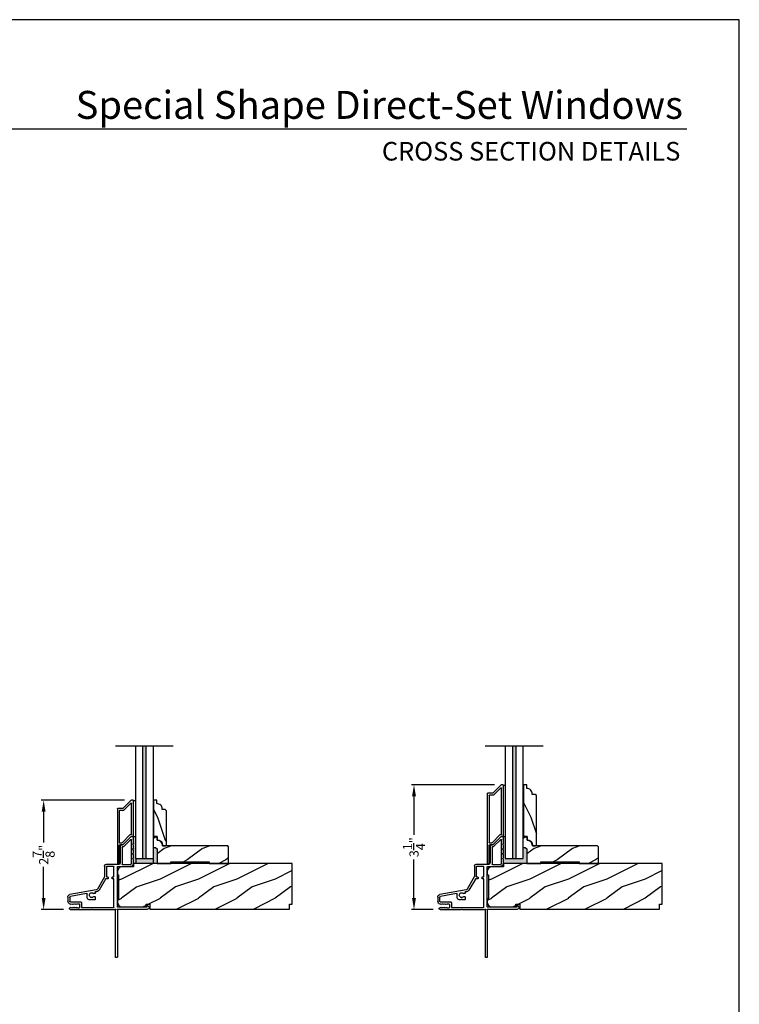
# Model space of a CAD drawing. Extents: x 0 to 68, y 0 to 44.
# Drawn here: x 49.3 to 68, y 18.4 to 44 of the extents above; entities that cross this region are included whole.
import ezdxf
from ezdxf.enums import TextEntityAlignment as Align

# ---------------------------------------------------------------- set-up
doc = ezdxf.new("R2010")
doc.units = 0
doc.header["$LTSCALE"] = 2
doc.header["$MEASUREMENT"] = 0
doc.header["$PDMODE"] = 3
doc.layers.get('0').update_dxf_attribs({"linetype": 'CONTINUOUS'})
doc.layers.get('DEFPOINTS').update_dxf_attribs({"color": 3, "linetype": 'CONTINUOUS'})
doc.styles.add('Arial', font='arial.ttf')
doc.styles.get("Standard").update_dxf_attribs({"font": 'arial.ttf'})
doc.dimstyles.get("Standard").update_dxf_attribs({"dimtxt": 0.24, "dimasz": 0.3, "dimexe": 0.0625, "dimexo": 0.18, "dimgap": 0.09, "dimtad": 0, "dimdec": 4, "dimzin": 0, "dimdsep": 46, "dimlunit": 4, "dimtxsty": 'Standard', "dimcen": 0, "dimadec": 5, "dimazin": 0, "dimtfac": 1, "dimtdec": 4, "dimtofl": 0, "dimtmove": 2, "dimatfit": 3, "dimfxl": 1, "dimtolj": 1, "dimtzin": 0, "dimarcsym": 0})

# ---------------------------------------------------------------- blocks, each defined once
blk = doc.blocks.new('A$C115C2CF7')
at = {"color": 7, "linetype": 'Continuous'}
for p, q in [((1.241, 3.146), (1.241, 1.915)), ((1.28, 3.156), (1.251, 3.156)), ((1.291, 1.903), (1.291, 3.146)), ((0.069, 1.851), (0.052, 1.861)), ((0.064, 1.906), (0.615, 1.906)), ((0.081, 1.868), (0.081, 1.858)), ((0.111, 1.851), (0.081, 1.868)), ((0.123, 1.868), (0.123, 1.858)), ((0.153, 1.851), (0.123, 1.868)), ((0.165, 1.868), (0.165, 1.858)), ((0.195, 1.851), (0.165, 1.868)), ((0.207, 1.868), (0.207, 1.858)), ((0.237, 1.851), (0.207, 1.868)), ((0.249, 1.865), (0.249, 1.858)), ((0.29, 1.865), (0.249, 1.865)), ((0.306, 1.771), (0.306, 1.849)), ((0.356, 1.73), (0.356, 1.856)), ((0.356, 1.856), (1.19, 1.856)), ((0.615, 1.906), (0.625, 1.896)), ((0.625, 1.896), (0.635, 1.906)), ((0.635, 1.906), (1.215, 1.906)), ((1.201, 1.846), (1.201, 1.105)), ((1.215, 1.906), (1.223, 1.898)), ((1.231, 1.895), (1.241, 1.895)), ((1.291, 1.833), (1.291, 0.792)), ((1.3, 1.893), (2.079, 1.893)), ((2.057, 1.843), (1.3, 1.843)), ((2.057, 1.793), (2.057, 1.843)), ((2.104, 1.822), (2.065, 1.789)), ((0, 1.583), (0, 1.693)), ((0.032, 1.747), (0.069, 1.769)), ((0.05, 1.587), (0.05, 1.688)), ((0.068, 1.706), (0.332, 1.706)), ((0.49, 1.489), (0.07, 1.563)), ((0.081, 1.752), (0.111, 1.769)), ((0.081, 1.762), (0.081, 1.752)), ((0.123, 1.752), (0.153, 1.769)), ((0.123, 1.762), (0.123, 1.752)), ((0.165, 1.752), (0.195, 1.769)), ((0.165, 1.762), (0.165, 1.752)), ((0.207, 1.752), (0.237, 1.769)), ((0.207, 1.762), (0.207, 1.752)), ((0.249, 1.762), (0.249, 1.755)), ((0.249, 1.755), (0.29, 1.755)), ((0.508, 1.601), (0.508, 1.504)), ((0.605, 1.651), (0.558, 1.651)), ((0.625, 1.631), (0.605, 1.651)), ((0.645, 1.651), (0.625, 1.631)), ((0.703, 1.651), (0.645, 1.651)), ((0.678, 1.568), (0.703, 1.568)), ((0.713, 1.578), (0.713, 1.641)), ((0.743, 1.394), (0.057, 1.515)), ((0.703, 1.49), (0.678, 1.49)), ((0.713, 1.454), (0.713, 1.48)), ((0.954, 1.057), (0.771, 1.375)), ((0.981, 1.11), (0.814, 1.4)), ((0.956, 0.772), (0.956, 1.052)), ((1.04, 1.105), (0.99, 1.105)), ((1.006, 0.792), (1.006, 1.055)), ((1.006, 1.055), (1.04, 1.055)), ((1.051, 1.065), (1.051, 1.095)), ((1.156, 1.095), (1.156, 1.065)), ((1.201, 1.105), (1.165, 1.105)), ((1.165, 1.055), (1.201, 1.055)), ((1.201, 1.055), (1.201, 0.792)), ((1.19, 0.782), (1.015, 0.782)), ((1.3, 0.782), (1.635, 0.782)), ((1.325, 0.732), (0.996, 0.732)), ((1.366, 0.23), (1.366, 0.692)), ((1.416, 0.28), (1.416, 0.722)), ((1.426, 0.732), (1.635, 0.732)), ((1.661, 0.707), (1.661, 0.087)), ((1.711, 0.609), (1.696, 0.578)), ((1.705, 0.563), (1.706, 0.563)), ((1.711, 0.707), (1.711, 0.609)), ((1.711, 0.559), (1.711, 0.484)), ((1.449, 0.27), (1.426, 0.27)), ((1.643, 0.08), (1.456, 0.267)), ((1.711, 0.484), (1.696, 0.453)), ((1.711, 0.359), (1.696, 0.329)), ((1.705, 0.439), (1.706, 0.439)), ((1.705, 0.315), (1.706, 0.315)), ((1.711, 0.434), (1.711, 0.359)), ((1.711, 0.31), (1.711, 0.235)), ((1.428, 0.22), (1.376, 0.22)), ((1.649, 0.003), (1.435, 0.217)), ((1.701, 0), (1.656, 0)), ((1.711, 0.235), (1.696, 0.204)), ((1.705, 0.19), (1.706, 0.19)), ((1.711, 0.186), (1.711, 0.01))]:
    blk.add_line(p, q, dxfattribs=at)
for centre, radius, start, end in [((1.251, 3.146), 0.01, 90.0088, 179.9925), ((1.28, 3.146), 0.01, 0.0068, 89.9919), ((0.064, 1.882), 0.0242, 90.0004, 239.9997), ((0.073, 1.858), 0.008, 240, 0.0019), ((0.115, 1.858), 0.008, 240, 0.0019), ((0.157, 1.858), 0.008, 240, 0.0019), ((0.199, 1.858), 0.008, 240, 0.0019), ((0.241, 1.858), 0.008, 240, 0.0019), ((0.29, 1.849), 0.016, 0.0003, 90.0002), ((1.19, 1.846), 0.01, 0.0011, 89.9977), ((1.231, 1.905), 0.01, 225.0024, 269.9941), ((1.241, 1.905), 0.01, 270.0013, 89.9987), ((1.3, 1.903), 0.01, 179.9994, 270.0027), ((1.3, 1.833), 0.01, 89.9973, 180.0006), ((2.079, 1.853), 0.04, 310.0001, 89.9998), ((0.063, 1.693), 0.063, 119.9995, 180.0003), ((0.069, 1.583), 0.069, 180.0004, 259.9996), ((0.068, 1.688), 0.018, 90.0008, 179.9987), ((0.074, 1.587), 0.024, 180.0003, 259.9999), ((0.073, 1.762), 0.008, 0.0023, 120), ((0.115, 1.762), 0.008, 0.0023, 120), ((0.157, 1.762), 0.008, 0.0023, 120), ((0.199, 1.762), 0.008, 0.0023, 120), ((0.241, 1.762), 0.008, 0.0023, 120), ((0.29, 1.771), 0.016, 269.9998, 359.9997), ((0.332, 1.73), 0.024, 269.9997, 0.0007), ((0.558, 1.601), 0.05, 90.0002, 179.9996), ((0.625, 1.529), 0.0625, 42.521, 317.479), ((0.678, 1.578), 0.01, 222.5187, 270.0031), ((0.703, 1.641), 0.01, 0.0025, 89.9967), ((0.703, 1.578), 0.01, 270.0033, 359.9975), ((2.062, 1.793), 0.005, 180.0032, 309.9959), ((0.493, 1.504), 0.015, 260.0019, 359.9983), ((0.678, 1.48), 0.01, 89.9969, 137.4813), ((0.703, 1.48), 0.01, 0.0025, 89.9967), ((0.723, 1.454), 0.01, 180.0022, 277.6843), ((0.736, 1.355), 0.09, 29.9998, 97.6846), ((0.736, 1.355), 0.04, 29.9985, 80.0021), ((0.945, 1.052), 0.01, 0.0034, 29.9968), ((0.99, 1.115), 0.01, 210.0028, 269.9963), ((1.04, 1.095), 0.01, 359.9987, 90.0034), ((1.04, 1.065), 0.01, 270.0023, 359.9989), ((1.165, 1.095), 0.01, 89.9966, 180.0013), ((1.165, 1.065), 0.01, 180.0011, 269.9977), ((0.996, 0.772), 0.04, 180.0002, 270.0002), ((1.015, 0.792), 0.01, 179.9987, 270.0034), ((1.19, 0.792), 0.01, 269.9966, 0.0013), ((1.3, 0.792), 0.01, 179.9994, 270.0027), ((1.635, 0.707), 0.075, 359.9996, 90.0002), ((1.325, 0.692), 0.04, 0.0006, 89.999), ((1.426, 0.722), 0.01, 90.0026, 179.9982), ((1.635, 0.707), 0.025, 0.0002, 89.9986), ((1.705, 0.573), 0.01, 155.4397, 269.9993), ((1.706, 0.559), 0.0045, 359.9954, 90.0083), ((1.426, 0.28), 0.01, 180.0018, 269.9974), ((1.449, 0.26), 0.01, 44.998, 90.0066), ((1.705, 0.449), 0.01, 155.4397, 269.9993), ((1.705, 0.324), 0.01, 155.4377, 270.0035), ((1.706, 0.434), 0.0045, 0.0007, 89.9955), ((1.706, 0.31), 0.0045, 0.0007, 89.9955), ((1.376, 0.23), 0.01, 180.0018, 269.9974), ((1.428, 0.21), 0.01, 44.998, 90.0062), ((1.651, 0.087), 0.01, 225.0002, 359.9995), ((1.656, 0.01), 0.01, 224.9984, 270.0062), ((1.705, 0.2), 0.01, 155.4397, 269.9993), ((1.701, 0.01), 0.01, 269.9969, 0.0043), ((1.706, 0.186), 0.0045, 359.9954, 90.0083)]:
    blk.add_arc(centre, radius, start, end, dxfattribs=at)
blk = doc.blocks.new('A$C2D3928A5')
for p, q in [((0.003, 0.061), (0.217, 0.275)), ((0.22, 0.282), (0.22, 0.41)), ((0.23, 0.42), (1.65, 0.42)), ((0.27, 0.262), (0.27, 0.36)), ((0.28, 0.37), (1.108, 0.37)), ((1.115, 0.296), (0.901, 0.082)), ((1.165, 0.275), (0.951, 0.061)), ((1.118, 0.36), (1.118, 0.303)), ((1.168, 0.36), (1.168, 0.282)), ((1.65, 0.37), (1.178, 0.37)), ((1.66, 0.41), (1.66, 0.38)), ((0, 0.01), (0, 0.054)), ((0.08, 0.067), (0.267, 0.255)), ((0.888, 0.05), (0.087, 0.05)), ((0.898, 0.075), (0.898, 0.06)), ((0.948, 0.054), (0.948, 0.01)), ((0.938, 0), (0.01, 0))]:
    blk.add_line(p, q)
for centre, start, end in [((0.21, 0.282), 315, 0), ((0.23, 0.41), 90, 180), ((0.26, 0.262), 315, 0), ((0.28, 0.36), 90, 180), ((1.108, 0.36), 0, 90), ((1.108, 0.303), 315, 0), ((1.158, 0.282), 315, 0), ((1.178, 0.36), 90, 180), ((1.65, 0.41), 0, 90), ((1.65, 0.38), 270, 0), ((0.01, 0.054), 135, 180), ((0.01, 0.01), 180, 270), ((0.087, 0.06), 135, 270), ((0.888, 0.06), 270, 0), ((0.908, 0.075), 135, 180), ((0.938, 0.01), 270, 0), ((0.958, 0.054), 135, 180)]:
    blk.add_arc(centre, 0.01, start, end)
blk = doc.blocks.new('A$C33190A5B')
for p, q in [((0.003, 0.061), (0.217, 0.275)), ((0.22, 0.282), (0.22, 0.41)), ((0.23, 0.42), (2.047, 0.42)), ((0.27, 0.262), (0.27, 0.36)), ((0.28, 0.37), (1.505, 0.37)), ((1.512, 0.296), (1.298, 0.082)), ((1.562, 0.275), (1.348, 0.061)), ((1.515, 0.36), (1.515, 0.303)), ((1.565, 0.36), (1.565, 0.282)), ((2.047, 0.37), (1.575, 0.37)), ((2.057, 0.41), (2.057, 0.38)), ((0, 0.01), (0, 0.054)), ((0.08, 0.067), (0.267, 0.255)), ((1.285, 0.05), (0.087, 0.05)), ((1.295, 0.075), (1.295, 0.06)), ((1.345, 0.054), (1.345, 0.01)), ((1.335, 0), (0.01, 0))]:
    blk.add_line(p, q)
for centre, start, end in [((0.21, 0.282), 315, 0), ((0.23, 0.41), 90, 180), ((0.26, 0.262), 315, 0), ((0.28, 0.36), 90, 180), ((1.505, 0.36), 0, 90), ((1.505, 0.303), 315, 0), ((1.555, 0.282), 315, 0), ((1.575, 0.36), 90, 180), ((2.047, 0.41), 0, 90), ((2.047, 0.38), 270, 0), ((0.01, 0.054), 135, 180), ((0.01, 0.01), 180, 270), ((0.087, 0.06), 135, 270), ((1.285, 0.06), 270, 0), ((1.305, 0.075), 135, 180), ((1.335, 0.01), 270, 0), ((1.355, 0.054), 135, 180)]:
    blk.add_arc(centre, 0.01, start, end)
blk = doc.blocks.new('*D337')
at = {"color": 0, "lineweight": -2, "transparency": 16777216}
for p, q in [((51.988, 23.673), (49.821, 23.673)), ((49.883, 23.373), (49.883, 22.563)), ((49.883, 21.119), (49.883, 21.929)), ((50.396, 20.819), (49.821, 20.819))]:
    blk.add_line(p, q, dxfattribs=at)
at = {"color": 0, "transparency": 16777216}
for points in [[(49.833, 23.373), (49.933, 23.373), (49.883, 23.673)], [(49.833, 21.119), (49.933, 21.119), (49.883, 20.819)]]:
    blk.add_solid(points, dxfattribs=at)
at = {"layer": 'DEFPOINTS', "color": 0, "transparency": 16777216}
for p in [(49.883, 23.673), (52.168, 23.673), (50.576, 20.819)]:
    blk.add_point(p, dxfattribs=at)
at = {"color": 0, "transparency": 16777216, "insert": (49.883, 22.246), "char_height": 0.24, "attachment_point": 5, "rotation": 90}
blk.add_mtext('\\A1;2{\\H1.000000x;\\S7/8;}"', dxfattribs=at)
blk = doc.blocks.new('*D338')
at = {"color": 0, "lineweight": -2, "transparency": 16777216}
for p, q in [((61.622, 24.07), (59.466, 24.07)), ((59.528, 23.77), (59.528, 22.764)), ((59.528, 21.119), (59.528, 22.126)), ((60.029, 20.819), (59.466, 20.819))]:
    blk.add_line(p, q, dxfattribs=at)
at = {"color": 0, "transparency": 16777216}
for points in [[(59.478, 23.77), (59.578, 23.77), (59.528, 24.07)], [(59.478, 21.119), (59.578, 21.119), (59.528, 20.819)]]:
    blk.add_solid(points, dxfattribs=at)
at = {"layer": 'DEFPOINTS', "color": 0, "transparency": 16777216}
for p in [(59.528, 24.07), (61.802, 24.07), (60.209, 20.819)]:
    blk.add_point(p, dxfattribs=at)
at = {"color": 0, "transparency": 16777216, "insert": (59.528, 22.445), "char_height": 0.24, "attachment_point": 5, "rotation": 90}
blk.add_mtext('\\A1;3{\\H1.000000x;\\S1/4;}"', dxfattribs=at)

msp = doc.modelspace()

# ---------------------------------------------------------------- hatches: boundary and pattern name
for points in [[(52.54838, 25.08635), (52.45838, 25.08635), (52.45838, 22.14588), (52.54838, 22.14588)], [(62.18161, 25.08635), (62.09161, 25.08635), (62.09161, 22.14588), (62.18161, 22.14588)], [(52.83581, 22.39828), (52.79338, 22.44071), (52.73338, 22.44071), (52.73338, 22.14588), (52.54838, 22.14588), (52.45838, 22.14588), (52.27338, 22.14588), (52.27338, 22.72538), (52.21244, 22.72538, -0.41423565), (52.22244, 22.71538), (52.22244, 22.53988, -0.4142792), (52.21794, 22.53538), (52.21744, 22.53538, 0.54612175), (52.20834, 22.52122), (52.22244, 22.49038), (52.22244, 22.41538, -0.41418701), (52.21794, 22.41088), (52.21744, 22.41088, 0.54615661), (52.20834, 22.39672), (52.22244, 22.36588), (52.22244, 22.29088, -0.41418701), (52.21794, 22.28638), (52.21744, 22.28638, 0.54612175), (52.20834, 22.27222), (52.22244, 22.24138), (52.22244, 22.16638, -0.4142792), (52.21794, 22.16188), (52.21744, 22.16188, 0.54612175), (52.20834, 22.14772), (52.22244, 22.11688), (52.22244, 22.02138), (52.2229, 22.02138), (52.2229, 22.02088), (52.83581, 22.02088)], [(62.46904, 22.39828), (62.42661, 22.44071), (62.36661, 22.44071), (62.36661, 22.14588), (62.18161, 22.14588), (62.09161, 22.14588), (61.90661, 22.14588), (61.90661, 22.72538), (61.84567, 22.72538, -0.41423565), (61.85567, 22.71538), (61.85567, 22.53988, -0.4142792), (61.85117, 22.53538), (61.85067, 22.53538, 0.54612175), (61.84157, 22.52122), (61.85567, 22.49038), (61.85567, 22.41538, -0.41418701), (61.85117, 22.41088), (61.85067, 22.41088, 0.54615661), (61.84157, 22.39672), (61.85567, 22.36588), (61.85567, 22.29088, -0.41418701), (61.85117, 22.28638), (61.85067, 22.28638, 0.54612175), (61.84157, 22.27222), (61.85567, 22.24138), (61.85567, 22.16638, -0.4142792), (61.85117, 22.16188), (61.85067, 22.16188, 0.54612175), (61.84157, 22.14772), (61.85567, 22.11688), (61.85567, 22.02138), (61.85613, 22.02138), (61.85613, 22.02088), (62.46904, 22.02088)]]:
    msp.add_hatch(color=256).paths.add_polyline_path(points)
h = msp.add_hatch()
h.set_pattern_fill('WOOD2', color=256, angle=90, style=0)
h.set_pattern_definition([(306.8699, (-103.2303, 283.62814), (-2.00000012, 2.99999992), [0.5, -4.5]), (296.5651, (-102.9303, 284.22814), (1.0000013, -0.99999916), [1.118034, -1.118034]), (288.4349, (-102.4303, 284.22814), (0.9999984, -2.00000043), [0.632456, -2.529822])])
edge = h.paths.add_edge_path()
edge.add_line((62.46461, 24.07071), (62.38061, 24.07071))
edge.add_line((62.38061, 24.07071), (62.38061, 22.72571))
edge.add_line((62.38061, 22.72571), (62.47561, 22.72571))
edge.add_line((62.47561, 22.72571), (62.47561, 22.63171))
edge.add_arc((62.47561, 22.49171), 0.14, 0, 90, ccw=False)
edge.add_line((62.61561, 22.49171), (62.61561, 22.47571))
edge.add_line((62.61561, 22.47571), (62.68461, 22.47571))
edge.add_line((62.68461, 22.47571), (62.71561, 22.50671))
edge.add_line((62.71561, 22.50671), (62.71561, 23.78971))
edge.add_line((62.71561, 23.78971), (62.68461, 23.82071))
edge.add_line((62.68461, 23.82071), (62.60561, 23.82071))
edge.add_line((62.60561, 23.82071), (62.60561, 23.83671))
edge.add_arc((62.46561, 23.83671), 0.14, 0, 90.409259)
edge.add_line((62.46461, 23.97671), (62.46461, 24.07071))
h = msp.add_hatch()
h.set_pattern_fill('WOOD2', color=256, angle=90, style=0)
h.set_pattern_definition([(306.8699, (-103.95466, 283.62814), (-2.00000012, 2.99999992), [0.5, -4.5]), (296.5651, (-103.65466, 284.22814), (1.0000013, -0.99999916), [1.118034, -1.118034]), (288.4349, (-103.15466, 284.22814), (0.9999984, -2.00000043), [0.632456, -2.529822])])
edge = h.paths.add_edge_path()
edge.add_line((52.74738, 23.67371), (52.74738, 22.72571))
edge.add_line((52.74738, 22.72571), (52.84238, 22.72571))
edge.add_line((52.84238, 22.72571), (52.84238, 22.63171))
edge.add_arc((52.84238, 22.49171), 0.14, 0, 90, ccw=False)
edge.add_line((52.98238, 22.49171), (52.98238, 22.47571))
edge.add_line((52.98238, 22.47571), (53.05138, 22.47571))
edge.add_line((53.05138, 22.47571), (53.08238, 22.50671))
edge.add_line((53.08238, 22.50671), (53.08238, 23.39271))
edge.add_line((53.08238, 23.39271), (53.05138, 23.42371))
edge.add_line((53.05138, 23.42371), (52.97238, 23.42371))
edge.add_line((52.97238, 23.42371), (52.97238, 23.43971))
edge.add_arc((52.83238, 23.43971), 0.14, 0, 90.409259)
edge.add_line((52.83138, 23.57971), (52.83138, 23.67371))
edge.add_line((52.83138, 23.67371), (52.74738, 23.67371))
h = msp.add_hatch()
h.set_pattern_fill('WOOD2', color=256, style=0)
h.set_pattern_definition([(216.8699, (-91.9775, 328.411), (2.99999992, 2.00000012), [0.5, -4.5]), (206.5651, (-91.3775, 328.111), (-0.99999916, -1.0000013), [1.118034, -1.118034]), (198.4349, (-91.3775, 327.611), (-2.00000043, -0.9999984), [0.632456, -2.529822])])
edge = h.paths.add_edge_path()
edge.add_line((52.83581, 22.02088), (53.19638, 22.02088))
edge.add_line((53.19638, 22.02088), (53.19638, 22.06088))
edge.add_line((53.19638, 22.06088), (54.19638, 22.06088))
edge.add_line((54.19638, 22.06088), (54.19638, 22.02088))
edge.add_line((54.19638, 22.02088), (54.69638, 22.02088))
edge.add_line((54.69638, 22.02088), (54.69638, 22.45571))
edge.add_line((54.69638, 22.45571), (54.67638, 22.47571))
edge.add_line((54.67638, 22.47571), (52.97733, 22.47571))
edge.add_line((52.97733, 22.47571), (52.97733, 22.49171))
edge.add_arc((52.83733, 22.49171), 0.14, 0, 87.929887)
edge.add_line((52.84238, 22.63162), (52.84238, 22.72571))
edge.add_line((52.84238, 22.72571), (52.73338, 22.72571))
edge.add_line((52.73338, 22.72571), (52.73338, 22.44071))
edge.add_line((52.73338, 22.44071), (52.79338, 22.44071))
edge.add_line((52.79338, 22.44071), (52.83581, 22.39828))
edge.add_line((52.83581, 22.39828), (52.83581, 22.02088))
h = msp.add_hatch()
h.set_pattern_fill('WOOD2', color=256, style=0)
h.set_pattern_definition([(216.8699, (-82.34428, 328.411), (2.99999992, 2.00000012), [0.5, -4.5]), (206.5651, (-81.74428, 328.111), (-0.99999916, -1.0000013), [1.118034, -1.118034]), (198.4349, (-81.74428, 327.611), (-2.00000043, -0.9999984), [0.632456, -2.529822])])
edge = h.paths.add_edge_path()
edge.add_line((62.46904, 22.02088), (62.82961, 22.02088))
edge.add_line((62.82961, 22.02088), (62.82961, 22.06088))
edge.add_line((62.82961, 22.06088), (63.82961, 22.06088))
edge.add_line((63.82961, 22.06088), (63.82961, 22.02088))
edge.add_line((63.82961, 22.02088), (64.32961, 22.02088))
edge.add_line((64.32961, 22.02088), (64.32961, 22.45571))
edge.add_line((64.32961, 22.45571), (64.30961, 22.47571))
edge.add_line((64.30961, 22.47571), (62.61056, 22.47571))
edge.add_line((62.61056, 22.47571), (62.61056, 22.49171))
edge.add_arc((62.47056, 22.49171), 0.14, 0, 87.929887)
edge.add_line((62.47561, 22.63162), (62.47561, 22.72571))
edge.add_line((62.47561, 22.72571), (62.36661, 22.72571))
edge.add_line((62.36661, 22.72571), (62.36661, 22.44071))
edge.add_line((62.36661, 22.44071), (62.42661, 22.44071))
edge.add_line((62.42661, 22.44071), (62.46904, 22.39828))
edge.add_line((62.46904, 22.39828), (62.46904, 22.02088))
h = msp.add_hatch()
h.set_pattern_fill('WOOD2', color=256, style=0)
h.set_pattern_definition([(216.8699, (-91.6875, 328.411), (2.99999992, 2.00000012), [0.5, -4.5]), (206.5651, (-91.0875, 328.111), (-0.99999916, -1.0000013), [1.118034, -1.118034]), (198.4349, (-91.0875, 327.611), (-2.00000043, -0.9999984), [0.632456, -2.529822])])
edge = h.paths.add_edge_path()
edge.add_line((51.83344, 21.10088), (51.80244, 21.10088))
edge.add_line((51.80244, 21.10088), (51.80244, 21.01738))
edge.add_arc((51.92744, 21.01738), 0.125, 180.000014, 270.000014)
edge.add_line((51.92744, 20.89238), (52.5489, 20.89238))
edge.add_line((52.5489, 20.89238), (52.5489, 20.96388))
edge.add_line((52.5489, 20.96388), (52.6489, 20.96388))
edge.add_line((52.6489, 20.96388), (52.6489, 20.83288))
edge.add_line((52.6489, 20.83288), (56.28572, 20.83288))
edge.add_line((56.28572, 20.83288), (56.28572, 20.95836))
edge.add_line((56.28572, 20.95836), (56.35594, 20.95836))
edge.add_line((56.35594, 20.95836), (56.35594, 22.02088))
edge.add_line((56.35594, 22.02088), (52.2229, 22.02088))
edge.add_line((52.2229, 22.02088), (52.2229, 21.93338))
edge.add_line((52.2229, 21.93338), (51.92744, 21.93338))
edge.add_arc((51.92744, 21.80838), 0.125, 89.999986, 179.999986)
edge.add_line((51.80244, 21.80838), (51.80244, 21.72488))
edge.add_line((51.80244, 21.72488), (51.83344, 21.72488))
edge.add_line((51.83344, 21.72488), (51.83344, 21.10088))
h = msp.add_hatch()
h.set_pattern_fill('WOOD2', color=256, style=0)
h.set_pattern_definition([(216.8699, (-82.05427, 328.411), (2.99999992, 2.00000012), [0.5, -4.5]), (206.5651, (-81.45427, 328.111), (-0.99999916, -1.0000013), [1.118034, -1.118034]), (198.4349, (-81.45427, 327.611), (-2.00000043, -0.9999984), [0.632456, -2.529822])])
edge = h.paths.add_edge_path()
edge.add_line((61.46667, 21.10088), (61.43567, 21.10088))
edge.add_line((61.43567, 21.10088), (61.43567, 21.01738))
edge.add_arc((61.56067, 21.01738), 0.125, 180.000014, 270.000014)
edge.add_line((61.56067, 20.89238), (62.18213, 20.89238))
edge.add_line((62.18213, 20.89238), (62.18213, 20.96388))
edge.add_line((62.18213, 20.96388), (62.28213, 20.96388))
edge.add_line((62.28213, 20.96388), (62.28213, 20.83288))
edge.add_line((62.28213, 20.83288), (65.91895, 20.83288))
edge.add_line((65.91895, 20.83288), (65.91895, 20.95836))
edge.add_line((65.91895, 20.95836), (65.98917, 20.95836))
edge.add_line((65.98917, 20.95836), (65.98917, 22.02088))
edge.add_line((65.98917, 22.02088), (61.85613, 22.02088))
edge.add_line((61.85613, 22.02088), (61.85613, 21.93338))
edge.add_line((61.85613, 21.93338), (61.56067, 21.93338))
edge.add_arc((61.56067, 21.80838), 0.125, 89.999986, 179.999986)
edge.add_line((61.43567, 21.80838), (61.43567, 21.72488))
edge.add_line((61.43567, 21.72488), (61.46667, 21.72488))
edge.add_line((61.46667, 21.72488), (61.46667, 21.10088))

# ---------------------------------------------------------------- linework, layer by layer
for p, q in [((66.63308, 41.15009), (35.72876, 41.15009)), ((51.75104, 25.08635), (53.25573, 25.08635)), ((52.27338, 25.08635), (52.27338, 22.14588)), ((52.45838, 25.08635), (52.45838, 22.14588)), ((52.54838, 25.08635), (52.54838, 22.14588)), ((52.73338, 25.08635), (52.73338, 22.14588)), ((61.38427, 25.08635), (62.88896, 25.08635)), ((61.90661, 25.08635), (61.90661, 22.14588)), ((62.09161, 25.08635), (62.09161, 22.14588)), ((62.18161, 25.08635), (62.18161, 22.14588)), ((62.36661, 25.08635), (62.36661, 22.14588)), ((61.85567, 24.06038), (61.90661, 24.06038)), ((52.22244, 23.66338), (52.27338, 23.66338)), ((52.21244, 22.72538), (52.27338, 22.72538)), ((61.84567, 22.72538), (61.90661, 22.72538)), ((52.27338, 22.14588), (52.45838, 22.14588)), ((52.45838, 22.14588), (52.54838, 22.14588)), ((52.54838, 22.14588), (52.73338, 22.14588)), ((61.90661, 22.14588), (62.36661, 22.14588)), ((61.85613, 22.02088), (61.85567, 22.02088)), ((64.55957, 22.02138), (64.05957, 22.02138))]:
    msp.add_line(p, q)
for points in [[(34.00001, 44.00001), (34.00001, 0), (68.00002, 0), (68.00002, 44.00001)], [(52.28888, 22.02138), (52.28888, 22.14588), (52.73338, 22.14588), (52.73338, 22.02138)]]:
    msp.add_lwpolyline(points, close=True)
for points in [[(62.46461, 24.07071), (62.38061, 24.07071), (62.38061, 22.72571), (62.47561, 22.72571), (62.47561, 22.63171, -0.41421356), (62.61561, 22.49171), (62.61561, 22.47571), (62.68461, 22.47571), (62.71561, 22.50671), (62.71561, 23.78971), (62.68461, 23.82071), (62.60561, 23.82071), (62.60561, 23.83671, 0.41630723), (62.46461, 23.97671)], [(52.83138, 23.67371), (52.74738, 23.67371), (52.74738, 22.72571), (52.84238, 22.72571), (52.84238, 22.63171, -0.41421356), (52.98238, 22.49171), (52.98238, 22.47571), (53.05138, 22.47571), (53.08238, 22.50671), (53.08238, 23.39271), (53.05138, 23.42371), (52.97238, 23.42371), (52.97238, 23.43971, 0.41630723), (52.83138, 23.57971)], [(52.83581, 22.02088), (53.19638, 22.02088), (53.19638, 22.06088), (54.19638, 22.06088), (54.19638, 22.02088), (54.69638, 22.02088), (54.69638, 22.45571), (54.67638, 22.47571), (52.97733, 22.47571), (52.97733, 22.49171, 0.40367041), (52.84238, 22.63162), (52.84238, 22.72571), (52.73338, 22.72571), (52.73338, 22.44071), (52.79338, 22.44071), (52.83581, 22.39828)], [(62.46904, 22.02088), (62.82961, 22.02088), (62.82961, 22.06088), (63.82961, 22.06088), (63.82961, 22.02088), (64.32961, 22.02088), (64.32961, 22.45571), (64.30961, 22.47571), (62.61056, 22.47571), (62.61056, 22.49171, 0.40367041), (62.47561, 22.63162), (62.47561, 22.72571), (62.36661, 22.72571), (62.36661, 22.44071), (62.42661, 22.44071), (62.46904, 22.39828)], [(51.83344, 21.10088), (51.80244, 21.10088), (51.80244, 21.01738, 0.41421356), (51.92744, 20.89238), (52.5489, 20.89238), (52.5489, 20.96388), (52.6489, 20.96388), (52.6489, 20.83288), (56.28572, 20.83288), (56.28572, 20.95836), (56.35594, 20.95836), (56.35594, 22.02088), (52.2229, 22.02088), (52.2229, 21.93338), (51.92744, 21.93338, 0.41421356), (51.80244, 21.80838), (51.80244, 21.72488), (51.83344, 21.72488)], [(61.46667, 21.10088), (61.43567, 21.10088), (61.43567, 21.01738, 0.41421356), (61.56067, 20.89238), (62.18213, 20.89238), (62.18213, 20.96388), (62.28213, 20.96388), (62.28213, 20.83288), (65.91895, 20.83288), (65.91895, 20.95836), (65.98917, 20.95836), (65.98917, 22.02088), (61.85613, 22.02088), (61.85613, 21.93338), (61.56067, 21.93338, 0.41421356), (61.43567, 21.80838), (61.43567, 21.72488), (61.46667, 21.72488)]]:
    msp.add_lwpolyline(points, format="xyb", close=True)

# ---------------------------------------------------------------- block references
at = {"xscale": -1}
for name, p, rotation in [('A$C33190A5B', (61.85567, 24.07038), 90), ('A$C2D3928A5', (52.22244, 23.67338), 90), ('A$C115C2CF7', (50.51194, 22.72538), 180), ('A$C115C2CF7', (60.14517, 22.72538), 180)]:
    msp.add_blockref(name, p, dxfattribs=dict(at, rotation=rotation))

# ---------------------------------------------------------------- texts
at = {"style": 'Arial'}
for s, height, p in [('Special Shape Direct-Set Windows', 0.7272729, (66.53201, 41.41701)), ('CROSS SECTION DETAILS', 0.4848486, (66.46493, 40.33072))]:
    msp.add_text(s, height=height, dxfattribs=at).set_placement(p, align=Align.RIGHT)

# ---------------------------------------------------------------- dimensions: what is measured, and where the dimension line sits
for base, p1, p2, picture, middle in [((59.52825, 24.07038), (60.20938, 20.81938), (61.80167, 24.07038), '*D338', (59.52825, 22.44488)), ((49.88326, 23.67338), (50.57615, 20.81938), (52.16844, 23.67338), '*D337', (49.88326, 22.24638))]:
    dim = msp.add_linear_dim(base=base, p1=p1, p2=p2, angle=90, dimstyle='Standard', override={"dimpost": '\\X'})
    dim.commit()
    dim.dimension.update_dxf_attribs({"geometry": picture, "text_midpoint": middle})

doc.saveas('drawing.dxf')
